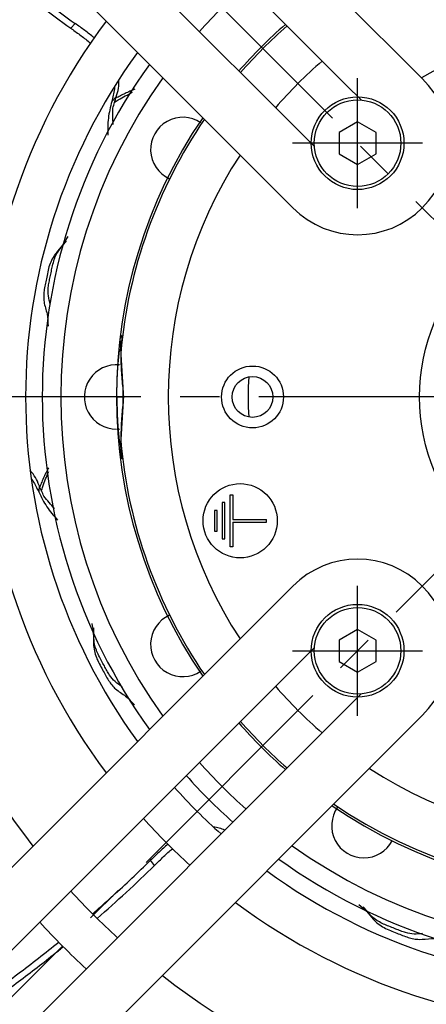
# Model space of a CAD drawing. Units: inches. Extents: x 2551 to 4639, y 1642 to 2995.
# Drawn here: x 4421 to 4454, y 2654 to 2733 of the extents above; entities that cross this region are included whole.
import ezdxf

# ---------------------------------------------------------------- set-up
doc = ezdxf.new("R2010")
doc.units = ezdxf.units.IN
doc.linetypes.add('CENTER2', pattern=[28.575, 19.05, -3.175, 3.175, -3.175])
doc.linetypes.add('DASH_CENTER', pattern=[14, 11, -1, 1, -1])
doc.layers.get('0').update_dxf_attribs({"linetype": 'CONTINUOUS'})

msp = doc.modelspace()

# ---------------------------------------------------------------- linework, layer by layer
at = {"linetype": 'CENTER2'}
for p, q in [((4586.423, 2820.143), (4350.991, 2584.71)), ((4588.034, 2583.917), (4354.231, 2817.72)), ((4631.116, 2702.835), (4307.116, 2702.835))]:
    msp.add_line(p, q, dxfattribs=at)
at = {"linetype": 'Continuous'}
for p, q in [((4453.841, 2728.572), (4382.788, 2799.625)), ((4379.31, 2796.407), (4447.725, 2727.992)), ((4443.958, 2724.226), (4375.544, 2792.64)), ((4372.326, 2789.162), (4443.378, 2718.11)), ((4425.428, 2732.62), (4425.784, 2733.004)), ((4447.725, 2727.992), (4448.887, 2726.83)), ((4429.094, 2727.095), (4428.737, 2726.709)), ((4448.61, 2725.073), (4447.11, 2724.207)), ((4450.11, 2724.207), (4448.61, 2725.073)), ((4445.121, 2723.064), (4443.958, 2724.226)), ((4447.11, 2724.207), (4447.11, 2722.475)), ((4450.11, 2722.475), (4450.11, 2724.207)), ((4447.11, 2722.475), (4448.61, 2721.609)), ((4448.61, 2721.609), (4450.11, 2722.475)), ((4429.459, 2706.392), (4429.459, 2706.388)), ((4429.459, 2706.388), (4429.459, 2706.384)), ((4429.686, 2702.835), (4429.637, 2702.835)), ((4429.459, 2699.286), (4429.459, 2699.282)), ((4429.459, 2699.282), (4429.459, 2699.278)), ((4422.863, 2695.693), (4422.838, 2695.169)), ((4438.305, 2690.735), (4438.305, 2694.935)), ((4438.305, 2694.935), (4438.515, 2694.935)), ((4438.515, 2694.935), (4438.515, 2692.94)), ((4437.675, 2694.305), (4437.675, 2691.365)), ((4437.885, 2694.305), (4437.675, 2694.305)), ((4437.885, 2691.365), (4437.885, 2694.305)), ((4437.045, 2693.675), (4437.045, 2691.997)), ((4437.255, 2693.675), (4437.045, 2693.675)), ((4437.255, 2691.997), (4437.255, 2693.675)), ((4438.515, 2692.94), (4441.245, 2692.94)), ((4441.245, 2692.73), (4441.245, 2692.94)), ((4438.515, 2692.73), (4438.515, 2690.735)), ((4438.515, 2692.73), (4441.245, 2692.73)), ((4437.045, 2691.997), (4437.255, 2691.997)), ((4437.675, 2691.365), (4437.885, 2691.365)), ((4438.515, 2690.735), (4438.305, 2690.735)), ((4443.378, 2687.56), (4372.326, 2616.508)), ((4448.61, 2684.061), (4447.11, 2683.195)), ((4450.11, 2683.195), (4448.61, 2684.061)), ((4443.958, 2681.444), (4445.121, 2682.606)), ((4447.11, 2683.195), (4447.11, 2681.463)), ((4450.11, 2681.463), (4450.11, 2683.195)), ((4375.544, 2613.03), (4443.958, 2681.444)), ((4447.11, 2681.463), (4448.61, 2680.597)), ((4448.61, 2680.597), (4450.11, 2681.463)), ((4448.887, 2678.84), (4447.725, 2677.678)), ((4447.725, 2677.678), (4379.31, 2609.263)), ((4382.788, 2606.045), (4453.841, 2677.098)), ((4432.197, 2664.984), (4431.881, 2665.4))]:
    msp.add_line(p, q, dxfattribs=at)
at = {"linetype": 'DASH_CENTER'}
for p, q in [((4448.61, 2718.091), (4448.61, 2728.591)), ((4448.61, 2718.341), (4448.61, 2728.341)), ((4453.86, 2723.341), (4443.36, 2723.341)), ((4453.61, 2723.341), (4443.61, 2723.341)), ((4448.61, 2677.079), (4448.61, 2687.579)), ((4448.61, 2677.329), (4448.61, 2687.329)), ((4443.36, 2682.329), (4453.86, 2682.329)), ((4443.61, 2682.329), (4453.61, 2682.329))]:
    msp.add_line(p, q, dxfattribs=at)
at = {"linetype": 'Continuous'}
for centre, radius in [((4469.116, 2702.835), 129.694), ((4469.116, 2702.835), 127.5), ((4448.61, 2723.341), 3.75), ((4448.61, 2723.341), 3.5), ((4469.116, 2702.835), 15.5), ((4440.116, 2702.835), 2.5), ((4440.116, 2702.835), 1.65), ((4439.116, 2692.835), 3), ((4448.61, 2682.329), 3.75), ((4448.61, 2682.329), 3.5)]:
    msp.add_circle(centre, radius, dxfattribs=at)
for centre, radius, start, end in [((4469.116, 2702.835), 59.184, 142.18076, 217.81924), ((4469.116, 2702.835), 44.5, 131.56887, 138.43113), ((4469.116, 2702.835), 50.898, 143.35748, 216.64252), ((4469.116, 2702.835), 40, 131.18233, 138.81767), ((4469.116, 2702.835), 39.816, 131.16464, 138.83536), ((4469.116, 2702.835), 30, 59.27633, 120.72367), ((4469.116, 2702.835), 47.347, 143.9893, 216.0107), ((4469.116, 2702.835), 46, 144.2548, 215.7452), ((4469.116, 2702.835), 35.816, 130.73554, 139.26446), ((4469.116, 2702.835), 44.5, 144.56964, 215.43036), ((4448.61, 2723.341), 7.398, 225, 45), ((4469.116, 2702.835), 40, 145.65816, 214.34184), ((4469.116, 2702.835), 39.816, 145.70804, 174.87416), ((4434.475, 2722.835), 2.6, 55.88221, 245.65728), ((4469.116, 2702.835), 35.816, 146.92061, 213.07939), ((4429.116, 2702.835), 2.6, 84.57127, 270), ((4469.116, 2702.835), 29.35, 176.83162, 183.16543), ((4429.116, 2702.835), 2.6, 273.06639, 275.43255), ((4469.116, 2702.835), 39.816, 185.12584, 214.29196), ((4448.61, 2682.329), 7.398, 315, 135), ((4434.475, 2682.835), 2.6, 114.34416, 304.11492), ((4469.116, 2702.835), 35.816, 220.73554, 229.26446), ((4469.116, 2702.835), 40, 221.18233, 228.81767), ((4469.116, 2702.835), 39.816, 221.16464, 228.83536), ((4469.116, 2702.835), 44.5, 221.56887, 228.43113), ((4469.116, 2702.835), 46, 221.68089, 228.31911), ((4469.116, 2702.835), 35.816, 236.92061, 303.07939), ((4469.116, 2702.835), 47.347, 221.77541, 228.22459), ((4469.116, 2702.835), 39.816, 235.70804, 304.29196), ((4449.116, 2668.194), 2.6, 144.84377, 332.10797), ((4469.116, 2702.835), 40, 235.65816, 304.34184), ((4469.116, 2702.835), 50.898, 222.0006, 227.9994), ((4469.116, 2702.835), 44.5, 234.56964, 305.43036), ((4469.116, 2702.835), 46, 234.2548, 305.7452), ((4469.116, 2702.835), 47.347, 233.9893, 306.0107), ((4469.116, 2702.835), 59.184, 222.42082, 227.57918), ((4469.116, 2702.835), 50.898, 233.35748, 306.64252), ((4469.116, 2702.835), 62.735, 222.5669, 227.4331), ((4469.116, 2702.835), 59.184, 232.18076, 307.81924)]:
    msp.add_arc(centre, radius, start, end, dxfattribs=at)
for points, knots in [([(4420.706, 2736.883), (4421.538, 2736.217), (4423.201, 2734.886), (4424.923, 2733.631), (4425.784, 2733.004)], [0, 0, 0, 0, 3.195007, 6.390343, 6.390343, 6.390343, 6.390343]), ([(4420.408, 2736.454), (4421.23, 2735.796), (4422.875, 2734.48), (4424.577, 2733.24), (4425.428, 2732.62)], [0, 0, 0, 0, 3.158918, 6.318159, 6.318159, 6.318159, 6.318159]), ([(4427.31, 2731.867), (4427.061, 2732.064), (4426.562, 2732.457), (4426.043, 2732.822), (4425.784, 2733.004)], [0, 0, 0, 0, 0.952411, 1.903007, 1.903007, 1.903007, 1.903007]), ([(4425.478, 2732.585), (4425.739, 2732.401), (4426.262, 2732.032), (4426.762, 2731.634), (4427.012, 2731.434)], [0, 0, 0, 0, 0.958215, 1.918573, 1.918573, 1.918573, 1.918573]), ([(4428.956, 2727.914), (4428.956, 2727.88), (4428.957, 2727.813), (4428.954, 2727.745), (4428.953, 2727.711)], [0, 0, 0, 0, 0.1014884, 0.2030236, 0.2030236, 0.2030236, 0.2030236]), ([(4429.094, 2727.095), (4429.168, 2727.319), (4429.316, 2727.765), (4429.311, 2728.235), (4429.309, 2728.47)], [0, 0, 0, 0, 0.702143, 1.400445, 1.400445, 1.400445, 1.400445]), ([(4430.595, 2727.695), (4430.464, 2727.64), (4430.202, 2727.531), (4429.81, 2727.362), (4429.43, 2727.169), (4429.179, 2727.035), (4429.054, 2726.968)], [0, 0, 0, 0, 0.426201, 0.852367, 1.27901, 1.705702, 1.705702, 1.705702, 1.705702]), ([(4429.265, 2726.841), (4429.452, 2726.949), (4429.826, 2727.164), (4430.214, 2727.355), (4430.408, 2727.45)], [0, 0, 0, 0, 0.647687, 1.295329, 1.295329, 1.295329, 1.295329]), ([(4428.737, 2726.709), (4428.626, 2726.264), (4428.402, 2725.368), (4428.413, 2724.445), (4428.419, 2723.982)], [0, 0, 0, 0, 1.371282, 2.756113, 2.756113, 2.756113, 2.756113]), ([(4428.845, 2724.853), (4428.838, 2725.072), (4428.823, 2725.51), (4428.824, 2725.948), (4428.824, 2726.168)], [0, 0, 0, 0, 0.657446, 1.314944, 1.314944, 1.314944, 1.314944]), ([(4425.192, 2715.812), (4425.056, 2715.571), (4424.783, 2715.087), (4424.265, 2714.55), (4423.917, 2713.995), (4423.688, 2713.48), (4423.552, 2712.935), (4423.455, 2712.404), (4423.342, 2711.898), (4423.255, 2711.425), (4423.222, 2710.963), (4423.256, 2710.329), (4423.563, 2709.558), (4423.58, 2708.886), (4423.588, 2708.551)], [0, 0, 0, 0, 0.826511, 1.66023, 2.223282, 2.784004, 3.342932, 3.903996, 4.401467, 4.898676, 5.345319, 5.790228, 6.790295, 7.79092, 7.79092, 7.79092, 7.79092]), ([(4423.768, 2710.317), (4423.706, 2710.541), (4423.58, 2710.989), (4423.585, 2711.603), (4423.666, 2712.113), (4423.76, 2712.544), (4423.852, 2712.988), (4423.954, 2713.456), (4424.076, 2713.931), (4424.283, 2714.45), (4424.659, 2714.932), (4424.936, 2715.273), (4425.075, 2715.444)], [0, 0, 0, 0, 0.694576, 1.389911, 1.817666, 2.245695, 2.711421, 3.178788, 3.683173, 4.181836, 4.840209, 5.502972, 5.502972, 5.502972, 5.502972]), ([(4429.367, 2706.687), (4429.385, 2706.629), (4429.471, 2706.355), (4429.482, 2707.261), (4429.358, 2707.613), (4429.543, 2707.783), (4429.568, 2707.806)], [0, 0, 0, 0, 0.148289, 0.70908, 1.339806, 1.438952, 1.438952, 1.438952, 1.438952]), ([(4429.534, 2707.334), (4429.53, 2707.295), (4429.524, 2707.218), (4429.516, 2707.115), (4429.508, 2707.025), (4429.502, 2706.945), (4429.495, 2706.863), (4429.486, 2706.741), (4429.473, 2706.582), (4429.464, 2706.451), (4429.459, 2706.385)], [0, 0, 0, 0, 0.1162036, 0.2324073, 0.3095038, 0.3866002, 0.47204, 0.5574797, 0.7544166, 0.9513535, 0.9513535, 0.9513535, 0.9513535]), ([(4429.538, 2707.333), (4429.512, 2707.177), (4429.461, 2706.866), (4429.46, 2706.551), (4429.459, 2706.392)], [0, 0, 0, 0, 0.471212, 0.9449423, 0.9449423, 0.9449423, 0.9449423]), ([(4429.563, 2707.745), (4429.562, 2707.727), (4429.561, 2707.692), (4429.557, 2707.643), (4429.554, 2707.599), (4429.551, 2707.558), (4429.548, 2707.514), (4429.544, 2707.461), (4429.539, 2707.401), (4429.535, 2707.356), (4429.534, 2707.334)], [0, 0, 0, 0, 0.0537414, 0.1074847, 0.1464439, 0.1854023, 0.2316051, 0.2778083, 0.3453721, 0.4129359, 0.4129359, 0.4129359, 0.4129359]), ([(4429.458, 2706.388), (4429.469, 2705.917), (4429.491, 2704.974), (4429.576, 2704.034), (4429.619, 2703.564)], [0, 0, 0, 0, 1.413817, 2.829186, 2.829186, 2.829186, 2.829186]), ([(4429.459, 2706.39), (4429.496, 2705.797), (4429.57, 2704.613), (4429.647, 2703.428), (4429.685, 2702.835)], [0, 0, 0, 0, 1.780638, 3.561711, 3.561711, 3.561711, 3.561711]), ([(4429.149, 2702.835), (4429.154, 2703.294), (4429.163, 2704.212), (4429.227, 2705.129), (4429.259, 2705.587)], [0, 0, 0, 0, 1.37709, 2.754137, 2.754137, 2.754137, 2.754137]), ([(4429.149, 2702.835), (4429.231, 2702.836), (4429.393, 2702.838), (4429.556, 2702.838), (4429.637, 2702.838)], [0, 0, 0, 0, 0.2439831, 0.4879773, 0.4879773, 0.4879773, 0.4879773]), ([(4429.149, 2702.835), (4429.154, 2702.375), (4429.163, 2701.454), (4429.227, 2700.536), (4429.259, 2700.077)], [0, 0, 0, 0, 1.380602, 2.761168, 2.761168, 2.761168, 2.761168]), ([(4429.685, 2702.835), (4429.647, 2702.243), (4429.57, 2701.057), (4429.496, 2699.871), (4429.459, 2699.278)], [0, 0, 0, 0, 1.78235, 3.564265, 3.564265, 3.564265, 3.564265]), ([(4429.622, 2702.176), (4429.579, 2701.694), (4429.494, 2700.731), (4429.47, 2699.765), (4429.458, 2699.282)], [0, 0, 0, 0, 1.450505, 2.899401, 2.899401, 2.899401, 2.899401]), ([(4429.459, 2699.286), (4429.464, 2699.218), (4429.474, 2699.082), (4429.487, 2698.917), (4429.497, 2698.789), (4429.504, 2698.702), (4429.511, 2698.619), (4429.518, 2698.531), (4429.526, 2698.435), (4429.531, 2698.365), (4429.534, 2698.33)], [0, 0, 0, 0, 0.2043108, 0.4086216, 0.4985389, 0.5884561, 0.6689984, 0.7495406, 0.8541483, 0.9587561, 0.9587561, 0.9587561, 0.9587561]), ([(4429.538, 2698.331), (4429.513, 2698.487), (4429.463, 2698.801), (4429.46, 2699.119), (4429.459, 2699.278)], [0, 0, 0, 0, 0.4745298, 0.9513381, 0.9513381, 0.9513381, 0.9513381]), ([(4429.37, 2698.966), (4429.386, 2699.029), (4429.46, 2699.313), (4429.486, 2698.407), (4429.362, 2698.058), (4429.544, 2697.887), (4429.568, 2697.865)], [0, 0, 0, 0, 0.157522, 0.714507, 1.344687, 1.440469, 1.440469, 1.440469, 1.440469]), ([(4429.534, 2698.33), (4429.536, 2698.302), (4429.541, 2698.247), (4429.546, 2698.176), (4429.551, 2698.118), (4429.554, 2698.075), (4429.557, 2698.035), (4429.559, 2697.998), (4429.562, 2697.962), (4429.563, 2697.939), (4429.563, 2697.927)], [0, 0, 0, 0, 0.08354, 0.1670805, 0.2128436, 0.2586044, 0.2961704, 0.3337418, 0.3690186, 0.4042827, 0.4042827, 0.4042827, 0.4042827]), ([(4422.863, 2695.693), (4422.776, 2695.913), (4422.602, 2696.35), (4422.297, 2696.707), (4422.144, 2696.885)], [0, 0, 0, 0, 0.702143, 1.400445, 1.400445, 1.400445, 1.400445]), ([(4423.628, 2697.119), (4423.563, 2696.993), (4423.432, 2696.74), (4423.307, 2696.485), (4423.245, 2696.357)], [0, 0, 0, 0, 0.4265782, 0.8531664, 0.8531664, 0.8531664, 0.8531664]), ([(4422.231, 2696.233), (4422.253, 2696.207), (4422.297, 2696.155), (4422.338, 2696.102), (4422.359, 2696.075)], [0, 0, 0, 0, 0.1014874, 0.2030212, 0.2030212, 0.2030212, 0.2030212]), ([(4423.245, 2696.357), (4423.187, 2696.227), (4423.073, 2695.966), (4422.967, 2695.702), (4422.914, 2695.57)], [0, 0, 0, 0, 0.426675, 0.8533192, 0.8533192, 0.8533192, 0.8533192]), ([(4423.157, 2695.609), (4423.231, 2695.812), (4423.38, 2696.218), (4423.554, 2696.614), (4423.642, 2696.811)], [0, 0, 0, 0, 0.648184, 1.296325, 1.296325, 1.296325, 1.296325]), ([(4422.838, 2695.169), (4423.039, 2694.756), (4423.443, 2693.927), (4424.044, 2693.227), (4424.347, 2692.876)], [0, 0, 0, 0, 1.370711, 2.754966, 2.754966, 2.754966, 2.754966]), ([(4424.113, 2693.818), (4423.967, 2693.981), (4423.674, 2694.306), (4423.393, 2694.642), (4423.252, 2694.81)], [0, 0, 0, 0, 0.656648, 1.31335, 1.31335, 1.31335, 1.31335]), ([(4427.127, 2684.54), (4427.178, 2684.268), (4427.28, 2683.723), (4427.228, 2682.979), (4427.318, 2682.33), (4427.474, 2681.789), (4427.72, 2681.284), (4427.986, 2680.815), (4428.225, 2680.355), (4428.463, 2679.937), (4428.735, 2679.561), (4429.168, 2679.098), (4429.899, 2678.704), (4430.343, 2678.2), (4430.566, 2677.949)], [0, 0, 0, 0, 0.825402, 1.657998, 2.221049, 2.781773, 3.340702, 3.901764, 4.399235, 4.896444, 5.343088, 5.787996, 6.788064, 7.788688, 7.788688, 7.788688, 7.788688]), ([(4429.566, 2679.419), (4429.375, 2679.55), (4428.991, 2679.813), (4428.601, 2680.285), (4428.335, 2680.728), (4428.131, 2681.119), (4427.915, 2681.518), (4427.692, 2681.942), (4427.481, 2682.384), (4427.306, 2682.914), (4427.284, 2683.525), (4427.277, 2683.964), (4427.274, 2684.185)], [0, 0, 0, 0, 0.693332, 1.387433, 1.81519, 2.243217, 2.708942, 3.17631, 3.680695, 4.179358, 4.837425, 5.499883, 5.499883, 5.499883, 5.499883]), ([(4437.885, 2667.838), (4437.735, 2667.896), (4437.435, 2668.012), (4437.117, 2668.06), (4436.958, 2668.084)], [0, 0, 0, 0, 0.4811166, 0.9621097, 0.9621097, 0.9621097, 0.9621097]), ([(4433.265, 2666.706), (4433.028, 2666.494), (4432.554, 2666.072), (4432.105, 2665.624), (4431.881, 2665.4)], [0, 0, 0, 0, 0.952411, 1.903007, 1.903007, 1.903007, 1.903007]), ([(4432.24, 2665.026), (4432.466, 2665.252), (4432.92, 2665.702), (4433.4, 2666.126), (4433.64, 2666.338)], [0, 0, 0, 0, 0.958215, 1.918573, 1.918573, 1.918573, 1.918573]), ([(4428.824, 2662.528), (4429.341, 2662.999), (4430.374, 2663.941), (4431.378, 2664.914), (4431.881, 2665.4)], [0, 0, 0, 0, 2.097222, 4.194633, 4.194633, 4.194633, 4.194633]), ([(4427.55, 2660.705), (4428.34, 2661.4), (4429.921, 2662.792), (4431.439, 2664.253), (4432.197, 2664.984)], [0, 0, 0, 0, 3.158918, 6.318159, 6.318159, 6.318159, 6.318159]), ([(4427.179, 2661.074), (4427.455, 2661.314), (4428.007, 2661.795), (4428.552, 2662.284), (4428.824, 2662.528)], [0, 0, 0, 0, 1.097929, 2.195875, 2.195875, 2.195875, 2.195875]), ([(4448.712, 2661.829), (4448.925, 2661.654), (4449.353, 2661.302), (4449.791, 2660.699), (4450.277, 2660.26), (4450.745, 2659.946), (4451.258, 2659.717), (4451.763, 2659.529), (4452.242, 2659.33), (4452.693, 2659.163), (4453.142, 2659.05), (4453.772, 2658.974), (4454.585, 2659.142), (4455.249, 2659.042), (4455.581, 2658.991)], [0, 0, 0, 0, 0.824191, 1.655559, 2.218608, 2.779335, 3.338264, 3.899326, 4.396797, 4.894006, 5.34065, 5.785558, 6.785625, 7.78625, 7.78625, 7.78625, 7.78625]), ([(4453.868, 2659.475), (4453.637, 2659.453), (4453.176, 2659.407), (4452.574, 2659.519), (4452.086, 2659.687), (4451.679, 2659.855), (4451.257, 2660.022), (4450.813, 2660.204), (4450.367, 2660.406), (4449.893, 2660.7), (4449.483, 2661.154), (4449.196, 2661.486), (4449.051, 2661.652)], [0, 0, 0, 0, 0.692207, 1.385192, 1.81295, 2.240976, 2.7067, 3.174068, 3.678454, 4.177116, 4.834838, 5.496952, 5.496952, 5.496952, 5.496952]), ([(4417.757, 2653.782), (4418.896, 2654.584), (4421.173, 2656.189), (4423.356, 2657.92), (4424.447, 2658.786)], [0, 0, 0, 0, 4.177884, 8.35555, 8.35555, 8.35555, 8.35555]), ([(4418.124, 2653.401), (4419.155, 2654.126), (4421.216, 2655.578), (4423.199, 2657.133), (4424.191, 2657.911)], [0, 0, 0, 0, 3.780502, 7.560833, 7.560833, 7.560833, 7.560833]), ([(4424.191, 2657.911), (4424.296, 2657.994), (4424.505, 2658.161), (4424.713, 2658.33), (4424.817, 2658.414)], [0, 0, 0, 0, 0.4014101, 0.8028186, 0.8028186, 0.8028186, 0.8028186])]:
    msp.add_open_spline(points, degree=3, knots=knots, dxfattribs=at)
for points in [[(4425.428, 2732.62), (4425.437, 2732.614), (4425.453, 2732.603), (4425.47, 2732.591), (4425.478, 2732.585)], [(4428.953, 2727.711), (4428.917, 2727.544), (4428.845, 2727.21), (4428.773, 2726.876), (4428.737, 2726.709)], [(4428.824, 2726.168), (4428.869, 2726.322), (4428.959, 2726.631), (4429.049, 2726.94), (4429.094, 2727.095)], [(4428.934, 2726.613), (4428.989, 2726.651), (4429.1, 2726.727), (4429.21, 2726.803), (4429.265, 2726.841)], [(4429.578, 2707.747), (4429.571, 2707.678), (4429.558, 2707.54), (4429.544, 2707.402), (4429.538, 2707.333)], [(4429.568, 2707.806), (4429.57, 2707.796), (4429.573, 2707.776), (4429.576, 2707.757), (4429.578, 2707.747)], [(4429.259, 2705.587), (4429.277, 2705.77), (4429.313, 2706.137), (4429.349, 2706.503), (4429.367, 2706.687)], [(4429.619, 2703.564), (4429.622, 2703.443), (4429.628, 2703.2), (4429.634, 2702.957), (4429.637, 2702.835)], [(4429.637, 2702.835), (4429.635, 2702.725), (4429.63, 2702.506), (4429.625, 2702.286), (4429.622, 2702.176)], [(4429.259, 2700.077), (4429.278, 2699.892), (4429.315, 2699.521), (4429.351, 2699.151), (4429.37, 2698.966)], [(4429.577, 2697.925), (4429.571, 2697.993), (4429.558, 2698.128), (4429.545, 2698.263), (4429.538, 2698.331)], [(4429.568, 2697.865), (4429.569, 2697.875), (4429.573, 2697.895), (4429.576, 2697.915), (4429.577, 2697.925)], [(4422.359, 2696.075), (4422.439, 2695.924), (4422.598, 2695.622), (4422.758, 2695.32), (4422.838, 2695.169)], [(4423.252, 2694.81), (4423.188, 2694.957), (4423.058, 2695.252), (4422.928, 2695.546), (4422.863, 2695.693)], [(4423.051, 2695.222), (4423.069, 2695.287), (4423.104, 2695.416), (4423.14, 2695.545), (4423.157, 2695.609)], [(4432.197, 2664.984), (4432.204, 2664.991), (4432.219, 2665.005), (4432.233, 2665.019), (4432.24, 2665.026)]]:
    msp.add_open_spline(points, degree=3, dxfattribs=at)

doc.saveas('drawing.dxf')
